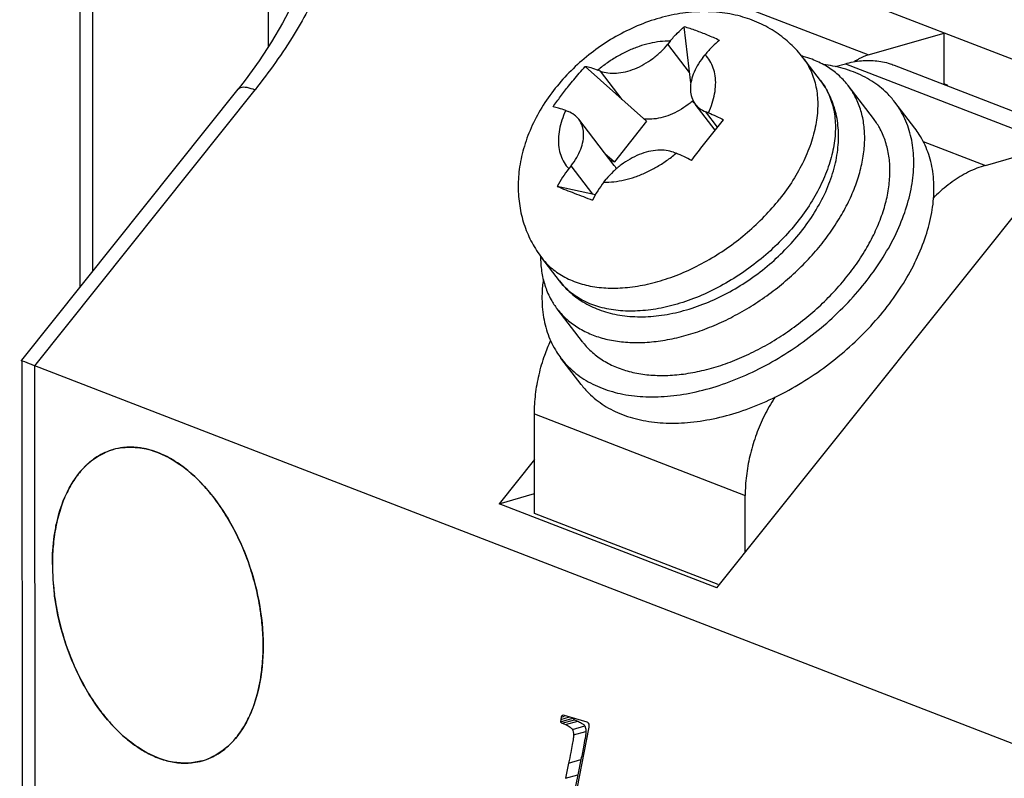
# Model space of a CAD drawing. Units: millimetres. Extents: x 0 to 420, y 0 to 594.
# Drawn here: x 303 to 312, y 432 to 439 of the extents above; entities that cross this region are included whole.
import ezdxf

# ---------------------------------------------------------------- set-up
doc = ezdxf.new("R2010")
doc.units = ezdxf.units.MM
doc.header["$LTSCALE"] = 38.72
doc.layers.get('0').update_dxf_attribs({"linetype": 'CONTINUOUS'})
doc.layers.add('03_AXES', color=7, linetype='CONTINUOUS')

msp = doc.modelspace()

# ---------------------------------------------------------------- linework, layer by layer
at = {"color": 3, "linetype": 'CONTINUOUS'}
for p, q in [((352.4396939188, 422.8205853378), (304.2531507405, 441.4462714557)), ((303.5638044824, 440.9200402576), (303.5676239778, 436.2603446783)), ((309.2306358423, 438.1529951814), (309.1694060982, 438.673167143)), ((310.8741328621, 438.4132516537), (311.5788076426, 438.6146637688)), ((311.5791942002, 438.1430724261), (311.5788076426, 438.6146637688)), ((309.0383873882, 438.5401708477), (309.0167532637, 438.5129597232)), ((309.3423380149, 438.3871104927), (309.36397214, 438.4143216179)), ((310.4324559352, 438.1745402614), (310.268706903, 438.3879313353)), ((308.8202559483, 437.7974204126), (308.2519844205, 438.3058883705)), ((310.5694169364, 438.3042660188), (310.6627011994, 438.3309287876)), ((311.1143384429, 438.3178817262), (312.8892527848, 437.6318188705)), ((308.3923832383, 438.2630006673), (308.3688087244, 438.2721129934)), ((305.0981282891, 438.1798361542), (305.0326301367, 438.0959715347)), ((310.9221809443, 437.823810324), (310.6882537554, 438.1286547154)), ((311.6117526754, 438.1304875031), (311.5791942002, 438.1430724261)), ((303.028218894, 435.5844844028), (305.0326207073, 438.0959467571)), ((309.2495202663, 437.9925642004), (309.2521387033, 437.970319497)), ((309.2653704734, 437.965204982), (309.2521387033, 437.970319497)), ((309.4565252353, 437.7154323141), (309.2712535495, 437.9568708343)), ((308.0700234484, 437.8963047076), (308.093597964, 437.8871923808)), ((309.3927120075, 437.8763406489), (309.3691374919, 437.8854529757)), ((308.5189799708, 437.3889923742), (308.1914819064, 437.8157745222)), ((308.8202559483, 437.7974204126), (308.5214706741, 437.4216121261)), ((311.9605546742, 437.3884322507), (312.6162097066, 437.5758334044)), ((308.4336503963, 437.5001904027), (308.5214706741, 437.4216121261)), ((309.0703522176, 437.5096446892), (309.0939267321, 437.5005323629)), ((309.4711947921, 433.4717329981), (312.6599370358, 437.4671425262)), ((308.120397441, 437.3855348638), (308.0987633159, 437.3583237386)), ((308.4823429154, 437.4367362936), (308.5214706741, 437.4216121261)), ((308.3451635839, 437.1167366669), (307.9925771114, 437.1929667343)), ((308.4243480679, 437.2324745091), (308.4459821922, 437.2596856332)), ((308.0127737139, 436.3177586512), (307.8490246817, 436.5311497252)), ((308.2248302714, 435.7539554143), (307.9909030825, 436.0587998057)), ((303.0274460921, 435.5834497693), (303.027541931, 435.5837217496)), ((303.0274472016, 435.5820507888), (303.0497422898, 408.3825615256)), ((348.0786301064, 418.1636896623), (303.1479344401, 435.5308834749)), ((307.781500834, 434.1626930819), (307.7807446756, 435.0851888028)), ((307.7810902253, 434.6636261974), (307.4525693347, 434.2519982274)), ((307.4525693347, 434.2519982274), (307.781350603, 434.3459714084)), ((309.7346861523, 433.8018806898), (309.7342531828, 434.3300934196)), ((309.4711947921, 433.4717329981), (307.4525693347, 434.2519982274)), ((309.4839191913, 433.5046523122), (307.781500834, 434.1626930819)), ((308.0229683786, 432.2312565399), (308.1368081688, 432.2637945469)), ((308.0243393903, 432.2528529547), (308.1059193478, 432.2761703661)), ((308.0284887411, 432.2733754498), (308.0243393903, 432.2528529547)), ((308.2680795233, 432.2290412919), (308.0583326184, 432.290000633)), ((308.1368081688, 432.2637945469), (308.1527892908, 432.2505771781)), ((308.0243393903, 432.2528529547), (308.0229683786, 432.2312565399)), ((308.0229683786, 432.2312565399), (308.0389495006, 432.2180391711)), ((308.0389495006, 432.2180391711), (308.1527892908, 432.2505771781)), ((308.0389495006, 432.2180391711), (308.0674289637, 432.205019401)), ((308.146502934, 431.459371584), (308.2868653735, 432.1825560293)), ((308.1527892908, 432.2505771781), (308.1812687539, 432.237557408)), ((308.2440456801, 432.1975483386), (308.2463986661, 432.1940180621)), ((308.2868653735, 432.1825560293), (308.2882405084, 432.1991221412)), ((308.0975788041, 431.8483957283), (308.0685309364, 431.7077565639)), ((308.2114185942, 431.8809337353), (308.1823707266, 431.7402945709))]:
    msp.add_line(p, q, dxfattribs=at)
at = {"color": 9, "linetype": 'CONTINUOUS'}
for p, q in [((303.6879456991, 436.4111046064), (303.6843383472, 440.811990078)), ((305.3122621032, 440.1827439254), (305.3136511775, 438.4881056018)), ((310.8741328621, 438.4132516537), (306.2914348195, 440.1846153931)), ((309.2193401519, 438.2489567361), (309.0167532637, 438.5129597232)), ((310.6627011994, 438.3309287876), (312.6162097066, 437.5758334044)), ((308.5949701264, 437.9989976801), (308.3923832383, 438.2630006673)), ((303.1479344401, 435.5308834749), (305.1902089282, 438.0897992872)), ((309.4787142369, 437.7426570215), (309.3691374919, 437.8854529757)), ((311.3838324553, 437.6113543845), (311.9605546742, 437.3884322507)), ((308.3229843292, 437.1215318766), (308.120397441, 437.3855348638)), ((303.170652433, 407.8154602633), (303.1479344401, 435.5308834749)), ((307.7807446756, 435.0851888028), (309.7342531828, 434.3300934196)), ((308.0284887411, 432.2733754498), (308.0604716422, 432.282516892)), ((308.0674289637, 432.205019401), (308.1812687539, 432.237557408)), ((308.1325588759, 432.1614800551), (308.2463986661, 432.1940180621)), ((308.1431926915, 432.109355157), (308.2570324817, 432.141893164)), ((308.0975788041, 431.8483957283), (308.2114185942, 431.8809337353)), ((308.0685309364, 431.7077565639), (308.1823707266, 431.7402945709))]:
    msp.add_line(p, q, dxfattribs=at)
at = {"color": 3, "linetype": 'CONTINUOUS'}
msp.add_lwpolyline([(305.7902877794, 439.7061382051), (305.7765414741, 439.5906595433), (305.7520951543, 439.4645712394), (305.7161011469, 439.3286490568), (305.6679287964, 439.1838167954), (305.6069722678, 439.0308817043), (305.5329319401, 438.8710893296), (305.4454875269, 438.7054059332), (305.3440060285, 438.5341591655), (305.2281352643, 438.3583631578), (305.0981282891, 438.1798361542)], dxfattribs=at)
for centre, radius, start, end in [((309.9979027616, 437.4309520945), 1.0063730415, 74.5193544346, 75.128770349), ((310.000282839, 437.4395723951), 0.9974302064, 74.18392298960002, 74.5189443346), ((310.0147157805, 437.4879441485), 0.9469562917, 68.9109385227, 74.2264460608), ((311.0228991348, 437.9709613629), 0.4685390291, 123.4938637921, 125.9025455278), ((308.7421875824, 438.5727855252), 0.7744336331, 310.2440559731, 310.9853485699), ((308.8717275103, 436.7451815695), 0.9866189627, 141.5776448679, 153.0085033539), ((313.3097499864, 450.4988085463), 14.3289132075, 248.2177619212, 248.8923139728), ((309.1973122873, 436.6193323223), 0.9866189933, 141.5776450455, 153.0085031763), ((314.5103248062, 453.5858202481), 17.6411582652, 248.8652859193, 249.4511030378), ((308.8384815409, 436.5450726049), 1.0013730447, 179.8785590436, 180.7920720855), ((308.8284085569, 436.5449548894), 0.9912993962, 180.7933172357, 180.9732389548), ((304.0319516684, 434.2110798275), 0.5653962727, 105.8767391293, 114.2663172655), ((304.0299465602, 434.2164269334), 0.5597036281, 96.67796068829999, 105.8863825004), ((304.0334348292, 434.2056890075), 0.5709871947, 97.3133512919, 105.8719047001), ((304.0347476792, 434.1945623901), 0.5821904263, 93.221410217, 97.30211227129999), ((305.4990914575, 433.6943868032), 2.1869116008, 180.1133729009, 187.3473669037), ((304.546366541, 432.4090226457), 0.5605430706, 286.0281912385, 294.6814022), ((304.5459286275, 432.4139351493), 0.565386957, 286.0891755725, 294.2663523967), ((304.5372926678, 432.4335180271), 0.5867888101, 294.24924291, 298.6626391414), ((304.5295138483, 432.4476606307), 0.60292949, 298.6666375767, 303.0168134044), ((345.9998093451, 423.8199219355), 38.6379472324, 168.1711171414, 168.5362197927)]:
    msp.add_arc(centre, radius, start, end, dxfattribs=at)
at = {"color": 9, "linetype": 'CONTINUOUS'}
for points, start_tangent, end_tangent in [([(306.0586135358, 440.0187714948), (305.9897450689, 439.5909283169), (305.8181497784, 439.1049020859), (305.5541290609, 438.6060814354), (305.1902089282, 438.0897992872)], (-0.1155210936, -2.1417020271), (-1.3380622177, -1.6762524265)), ([(309.0383873882, 438.5401708477), (308.9455989382, 438.5354583685), (308.8488261257, 438.5186800307), (308.7498675214, 438.4901508004), (308.6505601796, 438.4503989), (308.5527511956, 438.4001622941), (308.4582537149, 438.3403701779), (308.3688087244, 438.2721129934)], (-0.7352936448, 0.0110674913), (-0.5645810619, -0.4711978969)), ([(309.3927120075, 437.8763406489), (309.4283409263, 437.9654001597), (309.4509963523, 438.0529615854), (309.4602746929, 438.1374180114), (309.4560065417, 438.2172049839), (309.43827301, 438.2908393997), (309.407404948, 438.3569550814), (309.36397214, 438.4143216179)], (0.2430552122, 0.5176726832), (-0.3916195201, 0.4167673148)), ([(310.2687068642, 438.3879313056), (310.2699662533, 438.3862845473), (310.3445931421, 438.2602587654), (310.3904959422, 438.1163443535), (310.4066491518, 437.9577564618), (310.392691896, 437.7880380654), (310.348935992, 437.6109807979), (310.2763589678, 437.4305402216), (310.1765822884, 437.2507475926), (310.0518992835, 437.0757003771)], (0.8704489257, -1.1342291026), (-0.8878697796, -1.1167618567)), ([(305.0327580703, 438.0958623459), (305.058660113, 438.1117614149), (305.1138872174, 438.1119534636), (305.1902089282, 438.0897992872)], (0.1070149507, 0.1256359557), (0.1534315852, -0.0593063615)), ([(310.4324558925, 438.1745402286), (310.4337798256, 438.1728087716), (310.508402499, 438.0467325464), (310.5542834637, 437.9027655348), (310.5703997965, 437.744119257), (310.5563901496, 437.5743421466), (310.5125610798, 437.3972090278), (310.4399162421, 437.2167484994), (310.3401830868, 437.0371222332), (310.2156483157, 436.8623093032)], (0.8704521151, -1.1342282312), (-0.8878748283, -1.1167575735)), ([(308.0700234484, 437.8963047076), (308.0343945296, 437.8072451968), (308.0117391036, 437.7196837711), (308.002460763, 437.635227345), (308.0067289142, 437.5554403726), (308.0244624459, 437.4818059568), (308.0553305079, 437.4156902751), (308.0987633159, 437.3583237386)], (-0.2430552122, -0.5176726832), (0.3916195201, -0.4167673148)), ([(308.4243480679, 437.2324745091), (308.5171502406, 437.2371885442), (308.6139356979, 437.2539714297), (308.7129042195, 437.282507053), (308.8122155416, 437.3222648395), (308.9100210853, 437.3725041326), (309.0045114302, 437.4322958457), (309.0939267321, 437.5005323629)], (0.7352936302, -0.0110674911), (0.5645810507, 0.4711978875)), ([(308.1475746873, 436.3133237176), (308.2981843255, 436.270363091), (308.4642807958, 436.2516137723), (308.6424801892, 436.2574571026), (308.8291608383, 436.2877745848), (309.0205193086, 436.3419494565), (309.212658593, 436.4188786463), (309.4016565865, 436.5169900145), (309.5836822431, 436.6342941612), (309.7550265796, 436.768402887), (309.9121774552, 436.9165631993), (310.0518992835, 437.0757003771)], (2.0258061526, -0.7830285487), (1.3516087645, 1.7000523592)), ([(310.2156483157, 436.8623093032), (310.0690048401, 436.6960383323), (309.9033646085, 436.5418833413), (309.7223576766, 436.4033064023), (309.5301316872, 436.2835341713), (309.3310534631, 436.1852933399), (309.1295513878, 436.1107649616), (308.9301329664, 436.0616155521), (308.7372465443, 436.0389418724), (308.5552165298, 436.0432517901), (308.3880963936, 436.0744494876), (308.2396352247, 436.1318354255), (308.1131405994, 436.2141310961), (308.0127737825, 436.3177586501)], (-1.5840014379, -1.9923366964), (-1.5529188148, 2.0235048869)), ([(307.8490352275, 436.5311576608), (307.9047075918, 436.467902351), (308.0155199912, 436.3796201238), (308.1475746873, 436.3133237176)], (0.2279735773, -0.2969876157), (0.348471936, -0.1346937731))]:
    msp.add_spline(points, degree=3, dxfattribs=dict(at, start_tangent=start_tangent, end_tangent=end_tangent))
at = {"color": 3, "linetype": 'CONTINUOUS'}
for points, start_tangent, end_tangent in [([(310.268706903, 438.3879313353), (310.1554125178, 438.5130520052), (310.0218046445, 438.6194751659), (309.8636397079, 438.7076180194), (309.6897152573, 438.7700659458), (309.4954024475, 438.8062137841), (309.2885973968, 438.8118497799), (309.0759660622, 438.78607509), (308.8637088483, 438.7300673347), (308.6574266048, 438.6464147182), (308.4632535929, 438.5393388861), (308.283303076, 438.4117183184), (308.1194504314, 438.2657012068), (307.9737773254, 438.1028917645)], (-1.6111964046, 2.099645577), (-1.6471517118, -2.0715589936)), ([(309.0383908509, 438.5401752029), (309.1050693154, 438.6151991375), (309.1694060982, 438.673167143)], (0.1163579892, 0.1463535868), (0.1456876125, 0.1171907573)), ([(309.4949908494, 438.5473179125), (309.3854964752, 438.5959828733), (309.2772964129, 438.637804658), (309.1694060982, 438.673167143)], (-0.3152507793, 0.1505659325), (-0.3352330617, 0.0983460637)), ([(308.3923832383, 438.2630006673), (308.4616427475, 438.2456697512), (308.5397228031, 438.2434469542), (308.6236228325, 438.2564176972), (308.7101186044, 438.2840835217), (308.7958861349, 438.3253812456), (308.8776294259, 438.3787238205), (308.9522071286, 438.4420613213), (309.0167532637, 438.5129597232)], (0.6638716987, -0.2566082783), (0.4429357003, 0.5571188439)), ([(309.4949908494, 438.5473179125), (309.4306538458, 438.4893496855), (309.3639756021, 438.4143259724)], (-0.1456876126, -0.1171907573), (-0.1163579893, -0.1463535868)), ([(309.3423380149, 438.3871104927), (309.2903039192, 438.3113757754), (309.2527815041, 438.2337151855), (309.2312127348, 438.1571131758), (309.2264264871, 438.0845135187), (309.2386066939, 438.0187061783), (309.2672852765, 437.9622200937), (309.2712366577, 437.9568958789)], (-0.2908506306, -0.3658281935), (0.285592874, -0.3718910258)), ([(310.7643369608, 438.3616971099), (310.7912361618, 438.3781621563), (310.8741328621, 438.4132516537)], (0.1014940157, 0.0671398449), (0.1168205142, 0.0333899659)), ([(308.0966348669, 438.1234033963), (308.1445272282, 438.1824144773), (308.1953865582, 438.2424251919), (308.2519844205, 438.3058883705)], (0.1491741792, 0.1876226549), (0.1621145782, 0.1765617737)), ([(308.2519844205, 438.3058883705), (308.3033625439, 438.2942449114), (308.3688048727, 438.2721144822)], (0.1202146353, -0.0193620129), (0.1135746685, -0.0439003503)), ([(310.6882352803, 438.1286750497), (310.6727961452, 438.1480716866), (310.5833544829, 438.2383559456), (310.477092883, 438.3131610653), (310.3554483514, 438.3714754346)], (-0.253989359, 0.3310581046), (-0.3886718719, 0.1502344807)), ([(310.6627011994, 438.3309287876), (310.8111169863, 438.3588308219), (310.9559020798, 438.3570154556), (311.0934913904, 438.325527389), (311.1142883231, 438.3178980614)], (0.4413931696, 0.1261602293), (0.4290129924, -0.1658910516)), ([(307.9531991462, 437.930080084), (308.0232914178, 438.0280672447), (308.0966348669, 438.1234033963)], (0.1361901703, 0.198538429), (0.1498348829, 0.1884536498)), ([(308.3237084866, 435.8159790865), (308.4590909164, 435.7749440692), (308.6063804292, 435.7517433323), (308.763585187, 435.7466906258), (308.9285792651, 435.759854279), (309.0991314018, 435.7910562761), (309.2729351719, 435.8398746635), (309.4476401776, 435.9056492563), (309.6208838333, 435.9874905659), (309.7903233159, 436.0842918292), (309.9536672471, 436.194743975), (310.1087066803, 436.3173533275), (310.2533449731, 436.4504618056), (310.3856261409, 436.5922693455), (310.5037613077, 436.7408582435), (310.6061528981, 436.8942190895), (310.6914162415, 437.0502779413), (310.7583982973, 437.2069243707), (310.8061932483, 437.3620400033), (310.8341547497, 437.5135271663), (310.8419046701, 437.6593372558), (310.8293382051, 437.7974984404), (310.7966252948, 437.926142327), (310.7442083249, 438.0435292279), (310.6882352803, 438.1286750497)], (3.7428440095, -1.4467324923), (-2.4458743214, 3.1880332314)), ([(310.2485450455, 436.7696518692), (310.3779198296, 436.9531893119), (310.4802347425, 437.1445073125), (310.5524000647, 437.3393110813), (310.5918369675, 437.5318029767), (310.5977640446, 437.7157048372), (310.571560227, 437.8858619765), (310.51573398, 438.0392877444), (310.4324559352, 438.1745402614)], (0.9484306119, 1.1929238608), (-0.9277844136, 1.209050886)), ([(307.9737773255, 438.1028917646), (307.848474297, 437.9239506001), (307.7495862284, 437.7356801749), (307.679634864, 437.5427292198), (307.6400957885, 437.3516316154), (307.6300153352, 437.1670947643), (307.64739507, 436.9915025031), (307.6905086267, 436.8259349964), (307.7581374988, 436.6717442658), (307.8490246817, 436.5311497252)], (-1.057793102, -1.3303454669), (1.0347027699, -1.3483825362)), ([(308.0700195984, 437.8963061957), (308.0045769632, 437.9184367117), (307.9531991462, 437.930080084)], (-0.1135746685, 0.0439003503), (-0.1202146353, 0.0193620129)), ([(309.2425064011, 437.9816607231), (309.2051274903, 437.9519416725), (309.1233841993, 437.8985990976), (309.0376166688, 437.8573013737), (308.9511208969, 437.8296355492), (308.8672208675, 437.8166648062), (308.7971012748, 437.8179210471)], (-0.3714600761, -0.3143999589), (-0.4845292654, 0.053241457)), ([(309.2712366577, 437.9568958789), (309.3113601332, 437.9172259935), (309.3691374919, 437.8854529757)], (0.0747428591, -0.0973280536), (0.1140869104, -0.0440983487)), ([(308.1914987982, 437.8157494776), (308.1513753227, 437.855419363), (308.093597964, 437.8871923808)], (-0.0747428591, 0.0973280536), (-0.1140869104, 0.0440983487)), ([(309.3927158575, 437.8763391608), (309.4650647267, 437.8452087216), (309.5343688146, 437.8102045627)], (0.1458855226, -0.0563895597), (0.1377558756, -0.0740654231)), ([(308.120397441, 437.3855348638), (308.1724315367, 437.4612695811), (308.2099539518, 437.538930171), (308.2315227211, 437.6155321807), (308.2363089688, 437.6881318378), (308.224128762, 437.7539391782), (308.1954501794, 437.8104252628), (308.1914987982, 437.8157494776)], (0.2908506306, 0.3658281935), (-0.285592874, 0.3718910258)), ([(308.5576356755, 435.5111346951), (308.6930181052, 435.4700996778), (308.840307618, 435.4468989409), (308.9975123758, 435.4418462344), (309.162506454, 435.4550098876), (309.3330585907, 435.4862118846), (309.5068623607, 435.535030272), (309.6815673664, 435.6008048648), (309.8548110222, 435.6826461745), (310.0242505048, 435.7794474378), (310.1875944359, 435.8898995836), (310.3426338691, 436.0125089361), (310.487272162, 436.1456174142), (310.6195533298, 436.2874249541), (310.7376884966, 436.436013852), (310.840080087, 436.5893746981), (310.9253434303, 436.7454335499), (310.9923254862, 436.9020799792), (311.0401204372, 437.0571956118), (311.0680819385, 437.2086827749), (311.0758318589, 437.3544928643), (311.063265394, 437.4926540489), (311.0305524836, 437.6212979356), (310.9781355138, 437.7386848365), (310.9221624692, 437.8238306583)], (3.7428440095, -1.4467324923), (-2.4458743214, 3.1880332314)), ([(309.2355835404, 437.4343962762), (309.3347624838, 437.562834491), (309.434056648, 437.6877247738), (309.5343688146, 437.8102045627)], (0.2903886833, 0.3823748817), (0.3073963008, 0.3688409574)), ([(309.0703522176, 437.5096446892), (309.0010927084, 437.5269756053), (308.9230126528, 437.5291984023), (308.8391126234, 437.5162276593), (308.7526168515, 437.4885618348), (308.666849321, 437.4472641109), (308.58510603, 437.393921536), (308.5105283273, 437.3305840352), (308.4459821922, 437.2596856332)], (-0.6638716987, 0.2566082783), (-0.4429357003, -0.5571188439)), ([(309.2355835404, 437.4343962762), (309.166279077, 437.469400612), (309.0939305832, 437.5005308743)], (-0.1377558757, 0.0740654231), (-0.1458855227, 0.0563895597)), ([(308.5189968626, 437.3889673296), (308.5229482438, 437.3836431148), (308.539278556, 437.3567074481)], (0.0232375109, -0.0302592345), (0.017279691, -0.034042969)), ([(311.9605546742, 437.3884322507), (311.8039930541, 437.3275106038), (311.651752238, 437.2359220064), (311.5080080083, 437.1161786237), (311.4802770792, 437.0887688218)], (-0.549689901, -0.1571139037), (-0.4013840456, -0.4079025508)), ([(308.0127737139, 436.3177586512), (308.1177229334, 436.2059203912), (308.2467773317, 436.1137321128), (308.3982888902, 436.0444410844), (308.5708611693, 436.0007916531), (308.7594624582, 435.9855395174), (308.9589400219, 435.9995099412), (309.1636245292, 436.0420253895), (309.3677477509, 436.1110715953), (309.5672485315, 436.2043270675), (309.7586022277, 436.3194567851), (309.9380848637, 436.453792752), (310.1024206896, 436.6047170348), (310.2485450455, 436.7696518692)], (1.5715713747, -2.0480078508), (1.6065439111, 2.0206903287)), ([(307.8372521679, 436.5281172653), (307.8498186328, 436.3899560807), (307.8825315432, 436.2613121941), (307.934948513, 436.1439252931), (307.9909215577, 436.0587794714)], (0.0085323899, -0.5022385968), (0.3059073688, -0.3987297503)), ([(307.9909215577, 436.0587794714), (308.0063606927, 436.0393828345), (308.0958023551, 435.9490985755), (308.202063955, 435.8742934558), (308.3237084866, 435.8159790865)], (0.253989359, -0.3310581046), (0.3886718719, -0.1502344807)), ([(307.7807446756, 435.0851888028), (307.7914311759, 435.2659400636), (307.8235378777, 435.4487557221), (307.8763315741, 435.6294608973), (307.9299496735, 435.7637009632)], (-0.0005733396, 0.6994609691), (0.286302132, 0.6385442975)), ([(308.2248487465, 435.75393508), (308.2402878816, 435.7345384431), (308.3297295439, 435.644254184), (308.4359911438, 435.5694490644), (308.5576356755, 435.5111346951)], (0.253989359, -0.3310581046), (0.3886718719, -0.1502344807)), ([(303.1479344401, 435.5308834749), (303.0774733831, 435.5589290631), (303.0273825473, 435.5839157862)], (-0.1201590022, 0.0464454122), (0.1033743836, 0.0140958376)), ([(310.0089285139, 435.2393395437), (309.992221065, 435.2130801111), (309.902115146, 435.0488335213), (309.8298400813, 434.8743655141), (309.7770463849, 434.6936603389), (309.7449396832, 434.5108446804), (309.7342531828, 434.3300934196)], (-0.5245487085, -0.8075536148), (0.0007887249, -0.9622260914)), ([(303.3297805351, 433.9523099057), (303.3517016877, 434.0746192535), (303.4670387628, 434.3957965625), (303.6473934812, 434.6280608862), (303.8767385314, 434.7547534619)], (0.142404557, 1.0137185452), (0.9873562959, 0.2824156123)), ([(303.9648593547, 434.7723332268), (304.1452944473, 434.7672178243), (304.4224920985, 434.6616892246), (304.6893064652, 434.4471076176), (304.9236193341, 434.1411378931), (305.1074058509, 433.7666034737), (305.2251785928, 433.3521218241), (305.2656926453, 432.9349641144)], (2.4727096764, 0.2927197993), (0.0020255297, -2.4710991147)), ([(304.1419225723, 434.7678014996), (304.0890764482, 434.7745088927), (304.0020317227, 434.7758328595)], (-0.1384416246, 0.0232417182), (-0.1401998338, -0.0079224364)), ([(305.2477251648, 433.2103071007), (305.2291590719, 433.3306660717), (305.1843664169, 433.5298683111), (305.122893632, 433.7250216101), (305.0458858388, 433.9124906319), (304.9547775469, 434.0887831835), (304.8512659314, 434.250615268), (304.7372792177, 434.39497226), (304.6149407628, 434.5191650618), (304.4865295005, 434.6208801965), (304.3544374897, 434.6982229037), (304.2211253547, 434.749752435), (304.1419225723, 434.7678014996)], (-0.2562575684, 2.0073070383), (-1.9981264632, 0.335447466)), ([(303.7995859582, 434.726520534), (303.7247160162, 434.6860639168), (303.621404175, 434.6041759107), (303.5305272333, 434.4982266462), (303.4537780565, 434.3701897578), (303.3925863365, 434.2224503302), (303.3480919593, 434.0577604697), (303.3211237711, 433.8791880366), (303.312184138, 433.6900594975)], (-1.1019631394, -0.4961388758), (0.000988657, -1.2061385641)), ([(303.312184138, 433.6900594975), (303.3297805351, 433.9523099057)], (-0.0002152717, 0.2626265073), (0.036621215, 0.260691129)), ([(303.312184138, 433.6900594975), (303.3214395887, 433.4938979593), (303.3487177114, 433.2943575403), (303.3935103664, 433.0951553008), (303.4549831513, 432.9000020018), (303.5319909445, 432.71253298), (303.6230992364, 432.5362404285), (303.7266108519, 432.3744083439), (303.8405975656, 432.230051352), (303.9629360205, 432.1058585501), (304.0913472828, 432.0041434154), (304.2234392936, 431.9268007083), (304.3567514287, 431.875271177), (304.4888003352, 431.8505147193), (304.6171261918, 431.8529925011), (304.702616088, 431.8706935356)], (0.0021047576, -2.5677553821), (2.4722751626, 0.7131228108)), ([(304.7011382519, 431.87027015), (304.432582336, 431.8578057877), (304.1553846848, 431.9633343873), (303.8885703182, 432.1779159944), (303.6542574493, 432.4838857188), (303.4704709325, 432.8584201383), (303.3526981905, 433.2729017879), (303.3301364605, 433.4147145479)], (-2.208873402, -0.6318087371), (-0.290272192, 2.2708534813)), ([(305.2656926453, 432.9349641144), (305.2564371947, 433.1311256526), (305.2477251648, 433.2103071007)], (-0.0002262457, 0.2760144605), (-0.034963659, 0.2738760038)), ([(305.2656926453, 432.9349641144), (305.2261750956, 432.5504043585), (305.1108380205, 432.2292270495), (304.9304833022, 431.9969627257), (304.7804337198, 431.8996886788)], (0.0009834219, -1.1997518151), (-1.0990366883, -0.5035916039)), ([(305.2480788738, 432.6727161997), (305.2567530122, 432.7458355753), (305.2656926453, 432.9349641144)], (0.0365221451, 0.2605176621), (-0.0002155272, 0.262938171)), ([(304.8580411551, 431.9420977973), (304.9564726083, 432.0208477013), (305.04734955, 432.1267969657), (305.1240987269, 432.2548338542), (305.1852904468, 432.4025732817), (305.229784824, 432.5672631422), (305.2480788738, 432.6727161997)], (0.7160090726, 0.4652352622), (0.1183989312, 0.844556438)), ([(308.0418545751, 432.290831548), (308.0383517505, 432.2892437839), (308.0284887411, 432.2733754498)], (-0.0198223135, -0.0063418201), (-0.0069093546, -0.0285703763)), ([(308.0583326184, 432.290000633), (308.0418545751, 432.290831548)], (-0.0194676322, 0.005977237), (-0.0134884544, -0.004315407)), ([(308.0674289637, 432.205019401), (308.0921838431, 432.1926181133), (308.1112580126, 432.1812566508), (308.1247001356, 432.170891727), (308.1325588759, 432.1614800551)], (0.0715841732, -0.0339874749), (0.0432449348, -0.0679071041)), ([(308.1812687539, 432.237557408), (308.2152023328, 432.219979096), (308.2360356275, 432.2056503252), (308.2440456801, 432.1975483386)], (0.0677618269, -0.031745587), (0.045520683, -0.0593772507)), ([(308.2463986661, 432.1940180621), (308.2520132519, 432.1808479438), (308.2556970303, 432.1636603319), (308.2570324817, 432.141893164)], (0.0265232496, -0.0466961524), (4.40197e-05, -0.0537029932)), ([(308.2882405084, 432.1991221412), (308.283093372, 432.2179284742), (308.2680795233, 432.2290412919)], (0.0004467591, 0.0440292398), (-0.0407687293, 0.0158090618)), ([(308.1431926915, 432.109355157), (308.1403000102, 432.0767247305), (308.131659781, 432.0224758712), (308.1173825353, 431.9464267976), (308.0975788041, 431.8483957283)], (-0.0129118621, -0.2652693766), (-0.0540605992, -0.2596515035)), ([(308.1325588759, 432.1614800551), (308.140542572, 432.1390105623), (308.1431926915, 432.109355157)], (0.0238132968, -0.0492431881), (-0.0025456656, -0.0550066082)), ([(308.2553852254, 432.1176245103), (308.252669125, 432.0987857511), (308.2382242707, 432.0152961532)], (-0.0125991707, -0.1031100241), (-0.0190206367, -0.1018722345)), ([(308.2570324817, 432.141893164), (308.2553852254, 432.1176245103)], (1.99531e-05, -0.0243423603), (-0.0029570731, -0.0242003135)), ([(308.2382242707, 432.0152961532), (308.2114185942, 431.8809337353)], (-0.0251266924, -0.1345755319), (-0.0277133946, -0.1341781331))]:
    msp.add_spline(points, degree=3, dxfattribs=dict(at, start_tangent=start_tangent, end_tangent=end_tangent))
at = {"layer": '03_AXES', "color": 3, "linetype": 'CONTINUOUS'}
for p, q in [((311.3076573037, 437.7321300248), (311.1205155526, 437.9760055379)), ((308.2136374142, 435.3578846872), (308.0264956631, 435.6017602003))]:
    msp.add_line(p, q, dxfattribs=at)
for points, start_tangent, end_tangent in [([(310.7387681773, 438.2545351864), (310.5461988738, 438.3094667894), (310.4592084754, 438.3233537695)], (-0.2688707076, 0.1039273846), (-0.2862801477, 0.0359467992)), ([(311.120520581, 437.9759712801), (311.0493053709, 438.0568882499), (310.9076160953, 438.1697671289), (310.7387681773, 438.2545351864)], (-0.2915080369, 0.3797854302), (-0.4456094428, 0.1722427272)), ([(308.4082430384, 435.3232305518), (308.6008123419, 435.2682989488), (308.8131828753, 435.2443220495), (309.0410313869, 435.2517879543), (309.2797195382, 435.2905446789), (309.5243883266, 435.3598032482), (309.7700570012, 435.4581537575), (310.0117244563, 435.583594074), (310.2444710393, 435.7335705946), (310.463558701, 435.9050302299), (310.6645274485, 436.094482556), (310.8432861375, 436.2980708701), (310.9961957567, 436.511650701), (311.1201435072, 436.7308741795), (311.2126061702, 436.9512785475), (311.2717014725, 437.1683770079), (311.2962264042, 437.377750062), (311.2856817084, 437.5751354782), (311.2402820447, 437.7565150586), (311.1609516193, 437.918196438), (311.120520581, 437.9759712801)], (4.2921288679, -1.6590491826), (-2.8078176543, 3.6581092139)), ([(308.5953847894, 435.0793550387), (308.787954093, 435.0244234357), (309.0003246264, 435.0004465363), (309.228173138, 435.0079124411), (309.4668612892, 435.0466691658), (309.7115300777, 435.1159277351), (309.9571987523, 435.2142782444), (310.1988662073, 435.3397185609), (310.4316127904, 435.4896950815), (310.6507004521, 435.6611547167), (310.8516691996, 435.8506070429), (311.0304278886, 436.0541953569), (311.1833375078, 436.2677751879), (311.3072852583, 436.4869986663), (311.3997479213, 436.7074030344), (311.4588432236, 436.9245014948), (311.4833681553, 437.1338745488), (311.4728234595, 437.331259965), (311.4274237958, 437.5126395454), (311.3480933704, 437.6743209249), (311.3076623321, 437.7320957669)], (4.2921288679, -1.6590491826), (-2.8078176543, 3.658109214)), ([(307.8621637128, 436.3308013845), (307.8507848115, 436.2000156763), (307.8613295073, 436.0026302601), (307.906729171, 435.8212506797), (307.9860595964, 435.6595693002), (308.0264906347, 435.6017944582)], (-0.1048992478, -0.7599558642), (0.4676007673, -0.6092043309)), ([(308.0264906347, 435.6017944582), (308.0977058448, 435.5208774883), (308.2393951204, 435.4079986094), (308.4082430384, 435.3232305518)], (0.2915080369, -0.3797854302), (0.4456094428, -0.1722427272)), ([(308.2136323858, 435.357918945), (308.2848475958, 435.2770019752), (308.4265368715, 435.1641230962), (308.5953847894, 435.0793550387)], (0.2915080369, -0.3797854302), (0.4456094428, -0.1722427272))]:
    msp.add_spline(points, degree=3, dxfattribs=dict(at, start_tangent=start_tangent, end_tangent=end_tangent))

doc.saveas('drawing.dxf')
